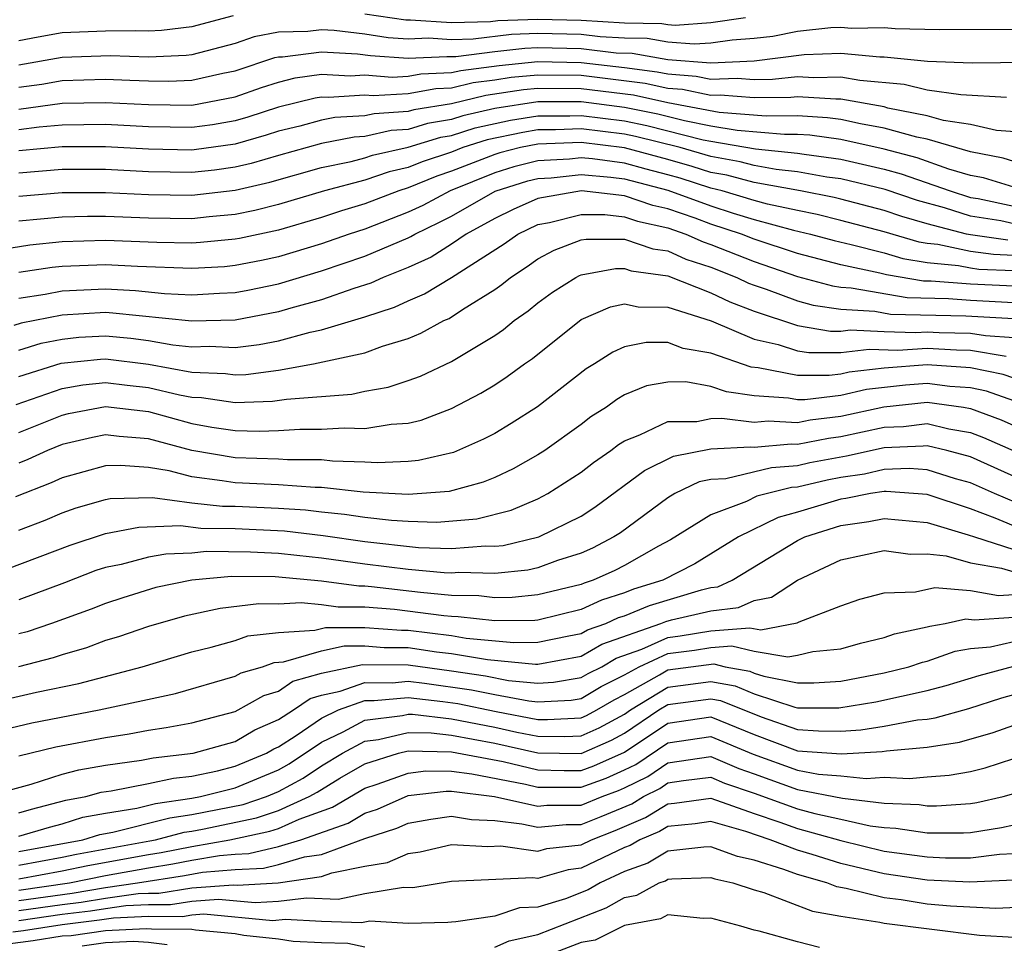
# Model space of a CAD drawing. Units: inches. Extents: x 2571000 to 2574000, y 1496329 to 1497000.
# Drawn here: x 2571497 to 2571543, y 1496358 to 1496401 of the extents above; entities that cross this region are included whole.
import ezdxf

# ---------------------------------------------------------------- set-up
doc = ezdxf.new("R2010")
doc.units = ezdxf.units.IN
doc.header["$MEASUREMENT"] = 0
doc.layers.add('LD25711494_2ft', color=196, linetype='Continuous')

msp = doc.modelspace()

# ---------------------------------------------------------------- linework, layer by layer
at = {"layer": 'LD25711494_2ft'}
for points, elevation in [([(2571506.912, 1496401.088), (2571505, 1496400.59), (2571503.589, 1496400.411), (2571503, 1496400.387), (2571502.406, 1496400.406), (2571501, 1496400.39), (2571499, 1496400.306), (2571497.897, 1496400.103), (2571497, 1496399.929)], 9554), ([(2571530.596, 1496401), (2571529, 1496400.764), (2571527.348, 1496400.653), (2571527, 1496400.683), (2571526.728, 1496400.728), (2571525, 1496400.759), (2571523, 1496400.882), (2571521, 1496400.925), (2571519.145, 1496400.855), (2571518.814, 1496400.814), (2571517, 1496400.768), (2571515.106, 1496400.894), (2571514.896, 1496400.896), (2571513, 1496401.177)], 9554), ([(2571543.532, 1496400.468), (2571539.559, 1496400.441), (2571537.516, 1496400.484), (2571537, 1496400.538), (2571535.496, 1496400.504), (2571535, 1496400.548), (2571534.533, 1496400.533), (2571533, 1496400.361), (2571531.856, 1496400.143), (2571531, 1496400.037), (2571529.973, 1496399.973), (2571529, 1496399.829), (2571528.224, 1496399.776), (2571527, 1496399.882), (2571526.043, 1496400.043), (2571525, 1496400.062), (2571523.873, 1496400.127), (2571523, 1496400.232), (2571521, 1496400.275), (2571519.771, 1496400.229), (2571518.011, 1496400.011), (2571517, 1496399.985), (2571515.944, 1496400.056), (2571515, 1496400.014), (2571514.078, 1496400.078), (2571513, 1496400.241), (2571511.584, 1496400.416), (2571511, 1496400.447), (2571510.364, 1496400.364), (2571509, 1496400.342), (2571507.881, 1496400.119), (2571507, 1496399.807), (2571505, 1496399.293), (2571504.74, 1496399.26), (2571503, 1496399.188), (2571501.246, 1496399.246), (2571499, 1496399.169), (2571497, 1496398.807)], 9556), ([(2571497, 1496397.788), (2571498.064, 1496397.935), (2571499, 1496398.102), (2571501, 1496398.157), (2571502.125, 1496398.124), (2571503, 1496398.08), (2571503.931, 1496398.069), (2571505, 1496398.111), (2571506.437, 1496398.437), (2571507, 1496398.547), (2571508.842, 1496399.159), (2571509, 1496399.19), (2571509.193, 1496399.193), (2571511, 1496399.43), (2571512.659, 1496399.341), (2571513.259, 1496399.26), (2571515, 1496399.139), (2571516.783, 1496399.218), (2571517.208, 1496399.208), (2571519, 1496399.448), (2571520.398, 1496399.602), (2571521, 1496399.625), (2571523, 1496399.582), (2571524.613, 1496399.387), (2571525.359, 1496399.359), (2571527, 1496399.081), (2571529, 1496398.914), (2571531, 1496399.008), (2571533.306, 1496399.306), (2571535, 1496399.359), (2571536.801, 1496399.199), (2571537, 1496399.204), (2571539.008, 1496398.992), (2571541.078, 1496398.922), (2571545, 1496398.966)], 9558), ([(2571497, 1496396.782), (2571499, 1496397.047), (2571501, 1496397.088), (2571503, 1496396.989), (2571505, 1496396.966), (2571507, 1496397.352), (2571508.216, 1496397.784), (2571509, 1496398.032), (2571509.776, 1496398.224), (2571511, 1496398.39), (2571512.316, 1496398.316), (2571513, 1496398.357), (2571514.264, 1496398.264), (2571515, 1496398.308), (2571515.584, 1496398.416), (2571517, 1496398.467), (2571517.43, 1496398.571), (2571519.201, 1496398.799), (2571521, 1496398.976), (2571523, 1496398.937), (2571525, 1496398.706), (2571526.51, 1496398.51), (2571527, 1496398.403), (2571528.309, 1496398.309), (2571529, 1496398.162), (2571530.217, 1496398.217), (2571531, 1496398.154), (2571531.839, 1496398.161), (2571533, 1496398.293), (2571533.758, 1496398.242), (2571535, 1496398.276), (2571535.887, 1496398.113), (2571537.931, 1496397.931), (2571539, 1496397.678), (2571540.545, 1496397.455), (2571542.661, 1496397.339)], 9560), ([(2571544.364, 1496395.636), (2571542.204, 1496395.796), (2571541, 1496396.073), (2571539.746, 1496396.254), (2571539, 1496396.472), (2571537.17, 1496396.83), (2571537, 1496396.878), (2571535, 1496397.239), (2571534.767, 1496397.233), (2571533, 1496397.352), (2571532.684, 1496397.316), (2571531, 1496397.302), (2571529.429, 1496397.429), (2571529, 1496397.409), (2571527.688, 1496397.689), (2571527, 1496397.738), (2571525.964, 1496397.964), (2571523, 1496398.329), (2571521, 1496398.355), (2571519.766, 1496398.234), (2571519, 1496398.115), (2571518.009, 1496397.991), (2571517, 1496397.748), (2571516.278, 1496397.722), (2571515, 1496397.485), (2571513.388, 1496397.388), (2571513, 1496397.417), (2571511.316, 1496397.316), (2571511, 1496397.333), (2571510.707, 1496397.293), (2571509, 1496396.876), (2571507.592, 1496396.408), (2571507, 1496396.236), (2571505.95, 1496396.05), (2571505, 1496395.922), (2571503, 1496395.958), (2571501, 1496396.062), (2571499, 1496396.042), (2571497.946, 1496395.946), (2571497, 1496395.822)], 9562), ([(2571543, 1496394.36), (2571542.512, 1496394.511), (2571541, 1496394.799), (2571539, 1496395.384), (2571538.523, 1496395.477), (2571537, 1496395.903), (2571535.907, 1496396.093), (2571535, 1496396.293), (2571534.379, 1496396.379), (2571533, 1496396.463), (2571531.549, 1496396.451), (2571529.381, 1496396.619), (2571527, 1496397.073), (2571525.418, 1496397.418), (2571523, 1496397.721), (2571521, 1496397.735), (2571520.331, 1496397.669), (2571518.589, 1496397.411), (2571517, 1496397.029), (2571515.258, 1496396.742), (2571515, 1496396.662), (2571513.433, 1496396.567), (2571513, 1496396.471), (2571511.614, 1496396.386), (2571511, 1496396.264), (2571509.994, 1496395.994), (2571509, 1496395.757), (2571508.432, 1496395.568), (2571507, 1496395.153), (2571505.109, 1496394.891), (2571505, 1496394.879), (2571503, 1496394.926), (2571501, 1496395.039), (2571499, 1496395.039), (2571497, 1496394.851)], 9564), ([(2571543, 1496393.164), (2571541.598, 1496393.598), (2571541, 1496393.712), (2571539.994, 1496394.006), (2571538.524, 1496394.524), (2571537, 1496394.932), (2571535, 1496395.374), (2571533.571, 1496395.571), (2571533, 1496395.606), (2571532.399, 1496395.601), (2571530.216, 1496395.784), (2571529, 1496395.988), (2571527.769, 1496396.23), (2571526.542, 1496396.542), (2571525, 1496396.855), (2571523, 1496397.114), (2571521, 1496397.114), (2571519, 1496396.801), (2571517.534, 1496396.466), (2571517, 1496396.296), (2571515.887, 1496396.113), (2571515, 1496395.838), (2571514.209, 1496395.791), (2571513, 1496395.519), (2571512.51, 1496395.49), (2571511, 1496395.189), (2571509, 1496394.638), (2571507.739, 1496394.261), (2571507, 1496394.088), (2571506.043, 1496393.957), (2571505, 1496393.842), (2571503, 1496393.88), (2571501, 1496393.985), (2571499, 1496393.984), (2571497, 1496393.814)], 9566), ([(2571497, 1496392.75), (2571499, 1496392.921), (2571501, 1496392.926), (2571503, 1496392.827), (2571505, 1496392.795), (2571507, 1496393.026), (2571508.6, 1496393.4), (2571511, 1496394.08), (2571512.361, 1496394.361), (2571513, 1496394.532), (2571513.349, 1496394.651), (2571515, 1496395.015), (2571516.516, 1496395.484), (2571517, 1496395.563), (2571518.09, 1496395.91), (2571519.73, 1496396.27), (2571521, 1496396.467), (2571522.469, 1496396.469), (2571523, 1496396.489), (2571525, 1496396.236), (2571526.027, 1496396.027), (2571528.634, 1496395.366), (2571529, 1496395.294), (2571531.058, 1496394.942), (2571533, 1496394.748), (2571533.308, 1496394.692), (2571535, 1496394.462), (2571537, 1496394.001), (2571537.79, 1496393.79), (2571540.052, 1496393), (2571541, 1496392.699), (2571541.357, 1496392.643), (2571543, 1496392.296)], 9568), ([(2571543, 1496391.479), (2571542.392, 1496391.608), (2571541, 1496391.828), (2571539.788, 1496392.212), (2571538.548, 1496392.548), (2571537.056, 1496393.056), (2571535, 1496393.553), (2571534.36, 1496393.64), (2571533, 1496393.887), (2571532.015, 1496393.985), (2571531, 1496394.169), (2571530.345, 1496394.345), (2571529, 1496394.581), (2571527.569, 1496395), (2571525.512, 1496395.512), (2571525, 1496395.616), (2571523, 1496395.861), (2571521.815, 1496395.815), (2571521, 1496395.814), (2571520.295, 1496395.705), (2571518.647, 1496395.353), (2571517.533, 1496395), (2571517, 1496394.795), (2571515.653, 1496394.347), (2571515, 1496394.076), (2571514.119, 1496393.881), (2571513, 1496393.5), (2571511.131, 1496393), (2571509, 1496392.369), (2571507.913, 1496392.087), (2571507, 1496391.902), (2571505.797, 1496391.797), (2571505, 1496391.705), (2571503, 1496391.736), (2571501, 1496391.819), (2571500.182, 1496391.818), (2571499, 1496391.783), (2571497, 1496391.591)], 9570), ([(2571542.724, 1496390.724), (2571541, 1496390.962), (2571540.818, 1496391), (2571539, 1496391.472), (2571537.816, 1496391.816), (2571537, 1496392.094), (2571535, 1496392.615), (2571534.692, 1496392.692), (2571533.145, 1496393), (2571531, 1496393.386), (2571529.728, 1496393.728), (2571529, 1496393.856), (2571528.131, 1496394.131), (2571527, 1496394.454), (2571525, 1496394.996), (2571523, 1496395.233), (2571521, 1496395.161), (2571520.194, 1496395), (2571519.237, 1496394.763), (2571519, 1496394.688), (2571517, 1496393.908), (2571516.319, 1496393.681), (2571515, 1496393.135), (2571514.565, 1496393), (2571513, 1496392.4), (2571511.924, 1496392.076), (2571511, 1496391.768), (2571509, 1496391.19), (2571507.202, 1496390.798), (2571507, 1496390.759), (2571505.394, 1496390.606), (2571505, 1496390.584), (2571503.388, 1496390.612), (2571501, 1496390.708), (2571499, 1496390.644), (2571497.508, 1496390.492), (2571495, 1496390.091)], 9572), ([(2571543, 1496390.015), (2571542.054, 1496390.054), (2571541, 1496390.199), (2571539.483, 1496390.517), (2571539, 1496390.56), (2571538.622, 1496390.622), (2571537, 1496391.113), (2571535, 1496391.631), (2571533.906, 1496391.906), (2571533, 1496392.086), (2571531.612, 1496392.388), (2571531, 1496392.556), (2571529.521, 1496393), (2571529, 1496393.13), (2571527.58, 1496393.58), (2571527, 1496393.745), (2571525.998, 1496393.998), (2571525, 1496394.273), (2571523.526, 1496394.474), (2571523, 1496394.522), (2571522.462, 1496394.462), (2571521, 1496394.388), (2571519.888, 1496394.112), (2571519, 1496393.833), (2571516.949, 1496393), (2571515.671, 1496392.329), (2571515, 1496392.012), (2571513, 1496391.236), (2571512.273, 1496391), (2571511, 1496390.553), (2571509, 1496389.955), (2571508.22, 1496389.78), (2571507, 1496389.542), (2571506.505, 1496389.495), (2571505, 1496389.41), (2571502.492, 1496389.508), (2571501, 1496389.586), (2571499, 1496389.5), (2571498.546, 1496389.454), (2571497, 1496389.228)], 9574), ([(2571497, 1496388.04), (2571498.217, 1496388.217), (2571499, 1496388.373), (2571501, 1496388.472), (2571502.4, 1496388.4), (2571503.739, 1496388.261), (2571505, 1496388.199), (2571506.275, 1496388.275), (2571507, 1496388.296), (2571507.595, 1496388.405), (2571509, 1496388.696), (2571511, 1496389.295), (2571513, 1496389.974), (2571515, 1496390.831), (2571515.116, 1496390.884), (2571515.301, 1496391), (2571516.455, 1496391.545), (2571517, 1496391.831), (2571519.021, 1496392.979), (2571520.539, 1496393.461), (2571521, 1496393.576), (2571521.607, 1496393.607), (2571523, 1496393.762), (2571524.362, 1496393.638), (2571525, 1496393.551), (2571527, 1496393.037), (2571529, 1496392.306), (2571530.028, 1496391.972), (2571531, 1496391.68), (2571532.817, 1496391.183), (2571533.596, 1496391), (2571534.702, 1496390.702), (2571535.475, 1496390.525), (2571537, 1496390.13), (2571537.868, 1496389.868), (2571539, 1496389.681), (2571540.448, 1496389.552), (2571541, 1496389.436), (2571541.383, 1496389.383), (2571543, 1496389.318)], 9576), ([(2571543, 1496388.592), (2571541, 1496388.683), (2571539.18, 1496388.82), (2571538.828, 1496388.828), (2571537.114, 1496389.114), (2571536.8, 1496389.2), (2571535, 1496389.585), (2571533, 1496390.104), (2571531, 1496390.767), (2571530.418, 1496391), (2571529, 1496391.461), (2571528.27, 1496391.73), (2571527, 1496392.165), (2571526.316, 1496392.316), (2571525, 1496392.77), (2571523.021, 1496393), (2571521, 1496392.649), (2571519.858, 1496392.142), (2571519, 1496391.724), (2571517.688, 1496391), (2571517, 1496390.531), (2571516.061, 1496389.939), (2571515, 1496389.457), (2571513.845, 1496389), (2571513.269, 1496388.731), (2571512.491, 1496388.491), (2571511, 1496387.965), (2571509.575, 1496387.575), (2571509, 1496387.4), (2571507, 1496387.027), (2571505, 1496386.971), (2571501.352, 1496387.352), (2571501, 1496387.37), (2571499, 1496387.259), (2571497.115, 1496386.885), (2571496.774, 1496386.774)], 9578), ([(2571497, 1496385.642), (2571498.04, 1496385.96), (2571499, 1496386.15), (2571499.771, 1496386.229), (2571501, 1496386.296), (2571502.183, 1496386.183), (2571503, 1496386.081), (2571504.113, 1496385.887), (2571505, 1496385.793), (2571505.815, 1496385.815), (2571507, 1496385.765), (2571508.105, 1496385.895), (2571509, 1496386.068), (2571510.469, 1496386.469), (2571511, 1496386.571), (2571513, 1496387.181), (2571514.373, 1496387.627), (2571515, 1496387.92), (2571515.758, 1496388.242), (2571517, 1496388.991), (2571519.442, 1496390.558), (2571520.07, 1496391), (2571521, 1496391.439), (2571521.534, 1496391.534), (2571523, 1496391.911), (2571524.094, 1496391.906), (2571525, 1496391.801), (2571525.596, 1496391.596), (2571527, 1496391.285), (2571527.832, 1496391), (2571528.639, 1496390.639), (2571529, 1496390.521), (2571531, 1496389.727), (2571533, 1496389.047), (2571534.61, 1496388.61), (2571535, 1496388.552), (2571535.478, 1496388.522), (2571538.065, 1496388.065), (2571539.981, 1496388.019), (2571541, 1496387.943), (2571543, 1496387.841)], 9580), ([(2571497, 1496384.414), (2571498.965, 1496385.035), (2571500.775, 1496385.225), (2571501, 1496385.237), (2571503, 1496384.993), (2571505, 1496384.621), (2571506.56, 1496384.561), (2571507, 1496384.495), (2571507.49, 1496384.51), (2571509, 1496384.709), (2571510.617, 1496385), (2571513, 1496385.507), (2571513.817, 1496385.817), (2571515, 1496386.179), (2571515.58, 1496386.42), (2571516.645, 1496387), (2571516.894, 1496387.106), (2571517.512, 1496387.512), (2571519, 1496388.441), (2571519.33, 1496388.67), (2571519.727, 1496389), (2571520.499, 1496389.501), (2571521, 1496389.853), (2571521.745, 1496390.255), (2571523, 1496390.731), (2571523.226, 1496390.774), (2571525, 1496390.765), (2571526.318, 1496390.318), (2571527, 1496390.222), (2571527.844, 1496389.844), (2571529, 1496389.469), (2571530.192, 1496389), (2571530.737, 1496388.737), (2571531, 1496388.636), (2571531.544, 1496388.456), (2571533, 1496387.917), (2571533.72, 1496387.72), (2571535, 1496387.53), (2571536.569, 1496387.431), (2571537.302, 1496387.302), (2571540.781, 1496387.219), (2571543, 1496387.091)], 9582), ([(2571496.88, 1496383.12), (2571499, 1496383.864), (2571499.965, 1496384.035), (2571501, 1496384.142), (2571502.013, 1496384.013), (2571503, 1496383.91), (2571504.431, 1496383.569), (2571505, 1496383.463), (2571505.446, 1496383.446), (2571507, 1496383.214), (2571508.731, 1496383.269), (2571509.371, 1496383.371), (2571512.402, 1496383.599), (2571513, 1496383.733), (2571514.073, 1496383.927), (2571515, 1496384.229), (2571515.564, 1496384.436), (2571517, 1496385.118), (2571519, 1496386.315), (2571519.406, 1496386.594), (2571519.899, 1496387), (2571520.548, 1496387.452), (2571521, 1496387.827), (2571521.68, 1496388.32), (2571522.759, 1496389), (2571522.916, 1496389.084), (2571523, 1496389.116), (2571524.583, 1496389.417), (2571525, 1496389.414), (2571525.31, 1496389.31), (2571527, 1496389.072), (2571529, 1496388.284), (2571529.866, 1496387.866), (2571531, 1496387.43), (2571533, 1496386.776), (2571534.519, 1496386.519), (2571535, 1496386.52), (2571535.427, 1496386.573), (2571537, 1496386.492), (2571538.448, 1496386.448), (2571539, 1496386.485), (2571539.544, 1496386.456), (2571541, 1496386.427), (2571541.692, 1496386.308), (2571543, 1496386.22)], 9584), ([(2571497, 1496381.821), (2571499, 1496382.635), (2571499.295, 1496382.705), (2571501, 1496383.037), (2571503, 1496382.799), (2571505, 1496382.249), (2571505.922, 1496382.078), (2571507, 1496381.915), (2571508.112, 1496381.888), (2571509, 1496381.918), (2571509.986, 1496381.986), (2571511, 1496381.978), (2571512.048, 1496382.048), (2571513, 1496382.011), (2571514.213, 1496382.213), (2571515, 1496382.26), (2571515.596, 1496382.404), (2571517, 1496382.934), (2571518.356, 1496383.644), (2571519, 1496384.035), (2571519.584, 1496384.415), (2571520.377, 1496385), (2571520.747, 1496385.253), (2571523, 1496387.046), (2571524.359, 1496387.641), (2571525, 1496387.775), (2571525.637, 1496387.637), (2571527, 1496387.626), (2571529.011, 1496386.989), (2571531, 1496386.149), (2571532.105, 1496385.894), (2571533, 1496385.608), (2571533.52, 1496385.52), (2571535, 1496385.523), (2571536.312, 1496385.687), (2571537.633, 1496385.633), (2571539, 1496385.725), (2571540.348, 1496385.652), (2571541, 1496385.639), (2571542.644, 1496385.356)], 9586), ([(2571543, 1496384.341), (2571542.514, 1496384.514), (2571541, 1496384.824), (2571539, 1496384.959), (2571537, 1496384.801), (2571535.381, 1496384.619), (2571535, 1496384.53), (2571534.463, 1496384.463), (2571533, 1496384.46), (2571531.183, 1496384.818), (2571530.851, 1496384.852), (2571529, 1496385.492), (2571527.709, 1496385.709), (2571527, 1496385.982), (2571526.008, 1496385.992), (2571525, 1496385.786), (2571524.457, 1496385.542), (2571523.619, 1496385), (2571523.23, 1496384.77), (2571520.982, 1496383.018), (2571519.76, 1496382.24), (2571519, 1496381.786), (2571518.486, 1496381.514), (2571517.1, 1496380.9), (2571515.471, 1496380.529), (2571515, 1496380.491), (2571513.578, 1496380.422), (2571513, 1496380.456), (2571511.495, 1496380.506), (2571511, 1496380.561), (2571509.429, 1496380.571), (2571509, 1496380.602), (2571507, 1496380.655), (2571505, 1496380.998), (2571503, 1496381.54), (2571501.637, 1496381.637), (2571501, 1496381.719), (2571500.4, 1496381.6), (2571499, 1496381.269), (2571498.333, 1496381), (2571497.424, 1496380.576), (2571497, 1496380.409)], 9588), ([(2571543, 1496383.289), (2571541.738, 1496383.738), (2571541, 1496383.889), (2571540.048, 1496383.952), (2571539, 1496384.092), (2571537.986, 1496384.014), (2571536.182, 1496383.818), (2571535, 1496383.542), (2571533.333, 1496383.333), (2571533, 1496383.332), (2571532.586, 1496383.414), (2571531, 1496383.524), (2571529.71, 1496383.71), (2571529, 1496383.961), (2571527.837, 1496384.163), (2571527, 1496384.161), (2571526.014, 1496383.986), (2571525, 1496383.568), (2571524.643, 1496383.357), (2571524.165, 1496383), (2571523.451, 1496382.549), (2571523, 1496382.203), (2571521.315, 1496381), (2571521, 1496380.793), (2571519.855, 1496380.145), (2571519, 1496379.749), (2571518.472, 1496379.528), (2571516.897, 1496379.103), (2571515, 1496378.959), (2571512.926, 1496379.074), (2571511, 1496379.291), (2571510.708, 1496379.292), (2571509, 1496379.415), (2571507, 1496379.497), (2571506.401, 1496379.599), (2571505, 1496379.771), (2571503.952, 1496380.048), (2571503, 1496380.203), (2571501.694, 1496380.306), (2571501, 1496380.288), (2571499, 1496379.73), (2571498.502, 1496379.498), (2571496.847, 1496378.847)], 9590), ([(2571497, 1496377.312), (2571498.221, 1496377.779), (2571499, 1496378.115), (2571499.655, 1496378.345), (2571501, 1496378.729), (2571501.229, 1496378.771), (2571503.18, 1496378.82), (2571505, 1496378.582), (2571506.421, 1496378.421), (2571507, 1496378.415), (2571509, 1496378.328), (2571510.25, 1496378.25), (2571511, 1496378.161), (2571512.059, 1496378.059), (2571513, 1496377.911), (2571514.233, 1496377.767), (2571515, 1496377.726), (2571516.323, 1496377.677), (2571518.17, 1496377.83), (2571519.768, 1496378.232), (2571521, 1496378.754), (2571521.458, 1496379), (2571523, 1496379.998), (2571523.566, 1496380.435), (2571524.377, 1496381), (2571524.729, 1496381.271), (2571525, 1496381.442), (2571525.715, 1496381.715), (2571527, 1496382.34), (2571528.343, 1496382.343), (2571529, 1496382.469), (2571529.503, 1496382.497), (2571531, 1496382.306), (2571531.636, 1496382.364), (2571533, 1496382.291), (2571533.591, 1496382.409), (2571535, 1496382.576), (2571536.983, 1496383.017), (2571539, 1496383.224), (2571540.681, 1496383), (2571541, 1496382.945), (2571542.413, 1496382.413), (2571543, 1496382.149)], 9592), ([(2571496.483, 1496375.517), (2571499.38, 1496376.62), (2571501, 1496377.165), (2571502.545, 1496377.455), (2571504.477, 1496377.523), (2571505.408, 1496377.408), (2571507, 1496377.392), (2571509.279, 1496377.279), (2571511.066, 1496377.066), (2571513, 1496376.783), (2571515.485, 1496376.515), (2571517, 1496376.463), (2571518.58, 1496376.58), (2571519, 1496376.567), (2571519.39, 1496376.61), (2571521.045, 1496377), (2571523, 1496377.967), (2571523.63, 1496378.37), (2571525.93, 1496380.07), (2571527.269, 1496380.731), (2571529, 1496381.067), (2571530.831, 1496381.169), (2571531, 1496381.147), (2571532.699, 1496381.301), (2571533, 1496381.285), (2571534.43, 1496381.57), (2571535, 1496381.637), (2571537, 1496382.071), (2571537.894, 1496382.105), (2571539, 1496382.239), (2571539.997, 1496382.003), (2571541, 1496381.832), (2571541.604, 1496381.604), (2571545, 1496380.103)], 9594), ([(2571544.926, 1496378.926), (2571541, 1496380.697), (2571539.904, 1496381), (2571539, 1496381.214), (2571538.809, 1496381.191), (2571537, 1496381.121), (2571535.266, 1496380.734), (2571533.573, 1496380.427), (2571533, 1496380.292), (2571531.8, 1496380.2), (2571529.691, 1496379.691), (2571529, 1496379.652), (2571528.454, 1496379.546), (2571527.336, 1496379), (2571527, 1496378.809), (2571524.81, 1496377.19), (2571524.513, 1496377), (2571523.517, 1496376.483), (2571523, 1496376.249), (2571521.902, 1496375.902), (2571521, 1496375.578), (2571520.531, 1496375.469), (2571519, 1496375.302), (2571517.35, 1496375.35), (2571517, 1496375.324), (2571516.665, 1496375.335), (2571515, 1496375.498), (2571513, 1496375.739), (2571511, 1496376.012), (2571509.854, 1496376.145), (2571509, 1496376.229), (2571507.705, 1496376.295), (2571505.682, 1496376.318), (2571505, 1496376.254), (2571503.79, 1496376.21), (2571503, 1496376.063), (2571501.726, 1496375.726), (2571501, 1496375.589), (2571500.56, 1496375.44), (2571499.116, 1496374.884), (2571497, 1496374.097)], 9596), ([(2571544.139, 1496378.139), (2571542.106, 1496379), (2571541, 1496379.501), (2571540.307, 1496379.693), (2571539, 1496380.104), (2571538.162, 1496380.162), (2571537, 1496380.114), (2571536.093, 1496379.907), (2571535, 1496379.747), (2571534.371, 1496379.629), (2571533, 1496379.306), (2571532.716, 1496379.284), (2571531.121, 1496378.879), (2571530.645, 1496378.645), (2571529, 1496378.027), (2571527.134, 1496376.867), (2571526.57, 1496376.57), (2571525, 1496375.686), (2571524.548, 1496375.452), (2571523.554, 1496375), (2571523.134, 1496374.866), (2571523, 1496374.805), (2571521, 1496374.316), (2571519.804, 1496374.196), (2571519, 1496374.185), (2571518.269, 1496374.269), (2571517, 1496374.297), (2571515.574, 1496374.426), (2571513.309, 1496374.691), (2571513, 1496374.717), (2571512.718, 1496374.718), (2571511, 1496374.952), (2571508.845, 1496375.155), (2571506.825, 1496375.175), (2571504.996, 1496375.004), (2571503.339, 1496374.661), (2571501.809, 1496374.191), (2571501, 1496373.923), (2571500.342, 1496373.658), (2571498.507, 1496373), (2571497.385, 1496372.615), (2571497, 1496372.516)], 9598), ([(2571543.352, 1496377.352), (2571542.13, 1496377.87), (2571541, 1496378.291), (2571539, 1496378.967), (2571537.102, 1496379.102), (2571537, 1496379.098), (2571536.376, 1496379), (2571535.227, 1496378.773), (2571535, 1496378.742), (2571533, 1496378.137), (2571532.105, 1496377.895), (2571530.272, 1496377), (2571528.246, 1496375.754), (2571526.777, 1496375), (2571525.419, 1496374.581), (2571525, 1496374.408), (2571523.932, 1496374.068), (2571523, 1496373.64), (2571521, 1496373.154), (2571520.86, 1496373.14), (2571519, 1496373.114), (2571517.308, 1496373.308), (2571517, 1496373.315), (2571516.654, 1496373.346), (2571514.363, 1496373.637), (2571513, 1496373.752), (2571511.757, 1496373.757), (2571511, 1496373.86), (2571510.046, 1496373.954), (2571509, 1496373.893), (2571508.097, 1496373.903), (2571506.308, 1496373.692), (2571504.66, 1496373.34), (2571503, 1496372.862), (2571501.612, 1496372.388), (2571501, 1496372.204), (2571500.122, 1496371.878), (2571499, 1496371.554), (2571498.587, 1496371.413), (2571496.992, 1496371)], 9600), ([(2571495, 1496369.18), (2571497.825, 1496369.825), (2571499.773, 1496370.227), (2571502.706, 1496371), (2571505, 1496371.684), (2571505.899, 1496371.899), (2571507, 1496372.212), (2571507.58, 1496372.42), (2571509, 1496372.585), (2571510.69, 1496372.69), (2571511.182, 1496372.818), (2571513, 1496372.812), (2571514.686, 1496372.686), (2571515, 1496372.683), (2571517, 1496372.438), (2571517.677, 1496372.323), (2571519.887, 1496372.113), (2571521, 1496372.127), (2571522.427, 1496372.427), (2571523, 1496372.531), (2571523.296, 1496372.704), (2571524.144, 1496373), (2571524.73, 1496373.27), (2571525, 1496373.355), (2571526.164, 1496373.836), (2571528.554, 1496374.554), (2571529, 1496374.656), (2571529.31, 1496374.69), (2571529.982, 1496375), (2571533, 1496376.833), (2571533.343, 1496377), (2571535, 1496377.532), (2571536.292, 1496377.708), (2571537, 1496377.848), (2571539, 1496377.663), (2571540.896, 1496377.103), (2571541.184, 1496377), (2571543, 1496376.425)], 9602), ([(2571495.974, 1496368.026), (2571497.599, 1496368.401), (2571500.711, 1496369), (2571504.237, 1496369.763), (2571507, 1496370.555), (2571507.284, 1496370.716), (2571508.271, 1496371), (2571508.808, 1496371.192), (2571509.229, 1496371.229), (2571511, 1496371.737), (2571512.038, 1496371.962), (2571513, 1496371.959), (2571513.892, 1496371.892), (2571515, 1496371.883), (2571516.308, 1496371.692), (2571517, 1496371.611), (2571518.673, 1496371.327), (2571520.88, 1496371.12), (2571521, 1496371.122), (2571523, 1496371.491), (2571523.955, 1496372.045), (2571526.687, 1496373), (2571526.908, 1496373.092), (2571527.17, 1496373.17), (2571529, 1496373.59), (2571530.271, 1496373.729), (2571531, 1496374.065), (2571531.79, 1496374.21), (2571533, 1496375.003), (2571535, 1496375.947), (2571537, 1496376.377), (2571538.202, 1496376.202), (2571539, 1496376.217), (2571539.868, 1496376.132), (2571541, 1496375.809), (2571542.438, 1496375.562), (2571543, 1496375.384)], 9604), ([(2571497, 1496366.873), (2571498.711, 1496367.289), (2571501, 1496367.733), (2571502.108, 1496367.892), (2571503, 1496368.063), (2571503.815, 1496368.185), (2571505, 1496368.409), (2571507, 1496368.934), (2571508.326, 1496369.674), (2571509, 1496369.868), (2571509.673, 1496370.327), (2571511, 1496370.701), (2571512.894, 1496371.106), (2571515, 1496371.083), (2571517, 1496370.808), (2571518.572, 1496370.572), (2571519.637, 1496370.363), (2571521, 1496370.241), (2571521.721, 1496370.279), (2571523, 1496370.494), (2571523.319, 1496370.681), (2571523.946, 1496371), (2571524.613, 1496371.387), (2571525.803, 1496371.803), (2571527, 1496372.348), (2571527.58, 1496372.42), (2571529, 1496372.656), (2571530.798, 1496372.798), (2571531.303, 1496372.698), (2571532.977, 1496373.023), (2571533.076, 1496373.076), (2571535, 1496373.818), (2571535.882, 1496374.118), (2571537, 1496374.417), (2571538.454, 1496374.454), (2571539.341, 1496374.659), (2571541, 1496374.524), (2571542.29, 1496374.29), (2571543, 1496374.339)], 9606), ([(2571495.455, 1496365), (2571497.568, 1496365.568), (2571499, 1496366.024), (2571499.769, 1496366.231), (2571501, 1496366.453), (2571502.675, 1496366.675), (2571503.216, 1496366.784), (2571505.06, 1496367), (2571507, 1496367.539), (2571507.918, 1496368.082), (2571509, 1496368.555), (2571509.695, 1496369), (2571510.471, 1496369.529), (2571511, 1496369.678), (2571511.862, 1496369.862), (2571513, 1496370.27), (2571514.259, 1496370.259), (2571515, 1496370.327), (2571515.759, 1496370.241), (2571517.935, 1496369.935), (2571519, 1496369.714), (2571520.586, 1496369.414), (2571521, 1496369.377), (2571522.542, 1496369.458), (2571523, 1496369.535), (2571523.922, 1496370.078), (2571525, 1496370.625), (2571525.672, 1496371), (2571527, 1496371.605), (2571528.241, 1496371.759), (2571529, 1496371.886), (2571529.961, 1496371.961), (2571531, 1496371.717), (2571532.553, 1496371.448), (2571533, 1496371.535), (2571533.706, 1496371.706), (2571535, 1496371.829), (2571535.916, 1496372.084), (2571537, 1496372.354), (2571537.483, 1496372.517), (2571539, 1496372.836), (2571539.121, 1496372.879), (2571539.829, 1496373), (2571540.787, 1496373.213), (2571541.165, 1496373.166), (2571543, 1496373.291)], 9608), ([(2571497, 1496364.237), (2571497.585, 1496364.415), (2571499.176, 1496364.824), (2571500.092, 1496365), (2571500.807, 1496365.193), (2571501.262, 1496365.262), (2571503, 1496365.593), (2571504.157, 1496365.843), (2571505, 1496365.94), (2571506.188, 1496366.188), (2571507, 1496366.393), (2571508.448, 1496367), (2571508.795, 1496367.205), (2571509, 1496367.295), (2571509.82, 1496367.82), (2571511, 1496368.626), (2571511.784, 1496369), (2571513, 1496369.436), (2571513.432, 1496369.432), (2571515, 1496369.576), (2571516.605, 1496369.395), (2571517.297, 1496369.297), (2571519.068, 1496368.932), (2571521, 1496368.565), (2571521.443, 1496368.557), (2571523, 1496368.635), (2571523.252, 1496368.748), (2571523.72, 1496369), (2571524.526, 1496369.474), (2571525, 1496369.715), (2571526.616, 1496370.616), (2571527, 1496370.851), (2571529.125, 1496371.125), (2571529.655, 1496371), (2571530.793, 1496370.793), (2571531, 1496370.708), (2571531.44, 1496370.56), (2571533, 1496370.256), (2571533.747, 1496370.253), (2571535, 1496370.336), (2571537, 1496370.717), (2571538.149, 1496371), (2571538.785, 1496371.215), (2571539, 1496371.261), (2571540.288, 1496371.712), (2571541, 1496371.834), (2571541.916, 1496371.916), (2571543, 1496372.169)], 9610), ([(2571497, 1496363.157), (2571498.413, 1496363.587), (2571499, 1496363.734), (2571499.964, 1496364.036), (2571501, 1496364.234), (2571502.463, 1496364.463), (2571503.32, 1496364.68), (2571505, 1496364.921), (2571505.404, 1496365), (2571507, 1496365.402), (2571509, 1496366.23), (2571509.498, 1496366.502), (2571511, 1496367.517), (2571511.988, 1496367.988), (2571513, 1496368.534), (2571514.741, 1496368.741), (2571515, 1496368.802), (2571515.201, 1496368.799), (2571517, 1496368.593), (2571519, 1496368.206), (2571520.02, 1496367.98), (2571521, 1496367.793), (2571522.229, 1496367.771), (2571523, 1496367.81), (2571523.823, 1496368.177), (2571525, 1496368.812), (2571525.279, 1496369), (2571527, 1496370.054), (2571529, 1496370.32), (2571530.117, 1496370.117), (2571531, 1496369.752), (2571532.879, 1496369.121), (2571533, 1496369.097), (2571534.91, 1496369.09), (2571536.624, 1496369.376), (2571539, 1496369.896), (2571539.876, 1496370.124), (2571541.404, 1496370.597), (2571543, 1496371.019)], 9612), ([(2571497, 1496362.457), (2571499.963, 1496363), (2571500.753, 1496363.247), (2571501.349, 1496363.349), (2571503.986, 1496364.014), (2571505, 1496364.16), (2571507.368, 1496364.632), (2571508.454, 1496365), (2571509, 1496365.224), (2571510.147, 1496365.853), (2571511, 1496366.422), (2571511.966, 1496367), (2571513, 1496367.558), (2571513.633, 1496367.633), (2571515, 1496367.954), (2571516.061, 1496367.939), (2571517, 1496367.832), (2571519, 1496367.465), (2571521, 1496367.022), (2571523, 1496366.984), (2571524.394, 1496367.607), (2571525, 1496367.934), (2571526.581, 1496369), (2571527, 1496369.257), (2571529, 1496369.521), (2571529.441, 1496369.441), (2571531.321, 1496368.679), (2571533, 1496368.098), (2571533.972, 1496368.028), (2571535, 1496368.024), (2571535.921, 1496368.079), (2571537, 1496368.253), (2571538.54, 1496368.54), (2571539, 1496368.581), (2571539.365, 1496368.635), (2571540.926, 1496369.074), (2571542.439, 1496369.561), (2571543, 1496369.71)], 9614), ([(2571497, 1496361.82), (2571499, 1496362.187), (2571499.669, 1496362.331), (2571503.054, 1496362.946), (2571503.322, 1496363), (2571504.652, 1496363.348), (2571505, 1496363.398), (2571505.494, 1496363.494), (2571507.989, 1496364.011), (2571509, 1496364.355), (2571510.425, 1496365), (2571510.796, 1496365.204), (2571511.845, 1496365.845), (2571513, 1496366.516), (2571514.55, 1496367), (2571515, 1496367.105), (2571517, 1496367.07), (2571519.389, 1496366.611), (2571521, 1496366.228), (2571522.205, 1496366.204), (2571523, 1496366.207), (2571523.583, 1496366.417), (2571525, 1496367.055), (2571527, 1496368.386), (2571529, 1496368.684), (2571531, 1496367.869), (2571533, 1496367.113), (2571535.036, 1496366.964), (2571536.919, 1496367.081), (2571537.116, 1496367.116), (2571539, 1496367.282), (2571540.496, 1496367.504), (2571542.045, 1496367.955), (2571543, 1496368.298)], 9616), ([(2571497, 1496361.184), (2571499, 1496361.556), (2571500.187, 1496361.813), (2571503, 1496362.322), (2571503.588, 1496362.412), (2571505, 1496362.694), (2571506.76, 1496363), (2571508.609, 1496363.391), (2571509, 1496363.523), (2571509.957, 1496363.957), (2571511.501, 1496364.499), (2571513, 1496365.387), (2571513.562, 1496365.563), (2571515, 1496366.084), (2571515.82, 1496366.18), (2571517, 1496366.163), (2571517.95, 1496366.05), (2571520.432, 1496365.568), (2571521, 1496365.433), (2571523, 1496365.429), (2571524.155, 1496365.845), (2571525, 1496366.224), (2571525.52, 1496366.48), (2571527, 1496367.48), (2571529, 1496367.771), (2571530.954, 1496366.954), (2571533, 1496366.213), (2571533.97, 1496366.03), (2571535, 1496365.953), (2571536.169, 1496365.831), (2571537, 1496365.888), (2571538.167, 1496365.833), (2571539, 1496365.911), (2571540.018, 1496365.982), (2571541, 1496366.153), (2571541.678, 1496366.322), (2571543, 1496366.756)], 9618), ([(2571497, 1496360.665), (2571499.342, 1496361), (2571501, 1496361.35), (2571503, 1496361.707), (2571504.122, 1496361.878), (2571505, 1496362.053), (2571506.275, 1496362.275), (2571507, 1496362.336), (2571507.633, 1496362.367), (2571509, 1496362.69), (2571510.041, 1496363), (2571512.232, 1496363.768), (2571513, 1496364.23), (2571513.583, 1496364.417), (2571515, 1496365.037), (2571516.756, 1496365.244), (2571517, 1496365.24), (2571518.996, 1496365.004), (2571521, 1496364.553), (2571521.406, 1496364.594), (2571523, 1496364.599), (2571523.97, 1496365), (2571524.727, 1496365.272), (2571525, 1496365.395), (2571526.075, 1496365.925), (2571527, 1496366.56), (2571529, 1496366.851), (2571530.287, 1496366.286), (2571531, 1496366.049), (2571533, 1496365.324), (2571535.077, 1496364.923), (2571537, 1496364.697), (2571538.625, 1496364.625), (2571539, 1496364.568), (2571539.431, 1496364.569), (2571541, 1496364.674), (2571541.283, 1496364.717), (2571542.503, 1496365), (2571543, 1496365.132)], 9620), ([(2571497, 1496360.192), (2571499.469, 1496360.531), (2571501, 1496360.789), (2571502.491, 1496361), (2571504.656, 1496361.344), (2571505.499, 1496361.499), (2571507, 1496361.626), (2571508.31, 1496361.69), (2571509, 1496361.854), (2571510.215, 1496362.215), (2571511, 1496362.324), (2571513, 1496363.06), (2571514.47, 1496363.53), (2571515, 1496363.765), (2571516.049, 1496363.951), (2571517, 1496364.084), (2571517.935, 1496363.935), (2571519, 1496363.893), (2571520.26, 1496363.74), (2571521, 1496363.573), (2571522.298, 1496363.702), (2571523, 1496363.705), (2571523.929, 1496364.071), (2571525.336, 1496364.664), (2571525.879, 1496365), (2571526.63, 1496365.37), (2571527, 1496365.624), (2571527.732, 1496365.732), (2571529, 1496365.89), (2571529.619, 1496365.619), (2571531, 1496365.159), (2571533, 1496364.423), (2571533.795, 1496364.206), (2571535, 1496363.953), (2571536.362, 1496363.638), (2571537, 1496363.563), (2571537.539, 1496363.539), (2571539, 1496363.315), (2571540.68, 1496363.32), (2571541, 1496363.341), (2571542.437, 1496363.563), (2571543, 1496363.693)], 9622), ([(2571497, 1496359.72), (2571499, 1496360.007), (2571499.888, 1496360.112), (2571501, 1496360.299), (2571502.513, 1496360.513), (2571503, 1496360.536), (2571503.466, 1496360.534), (2571505, 1496360.774), (2571506.919, 1496360.919), (2571507.097, 1496360.903), (2571508.986, 1496361.014), (2571511, 1496361.3), (2571511.472, 1496361.472), (2571513, 1496361.784), (2571514.048, 1496361.952), (2571515, 1496362.363), (2571515.557, 1496362.443), (2571517, 1496362.785), (2571518.683, 1496362.683), (2571519.289, 1496362.711), (2571521, 1496362.474), (2571521.408, 1496362.592), (2571523, 1496362.769), (2571523.48, 1496363), (2571524.57, 1496363.43), (2571525.978, 1496364.022), (2571527, 1496364.654), (2571527.316, 1496364.684), (2571529, 1496364.92), (2571531, 1496364.209), (2571532.182, 1496363.818), (2571533, 1496363.516), (2571535, 1496362.961), (2571537, 1496362.473), (2571539, 1496362.203), (2571539.842, 1496362.158), (2571541, 1496362.161), (2571542.335, 1496362.335), (2571543, 1496362.368)], 9624), ([(2571543, 1496361.134), (2571540.967, 1496361.033), (2571539, 1496361.136), (2571537, 1496361.425), (2571535, 1496361.895), (2571533.68, 1496362.32), (2571533, 1496362.513), (2571531.743, 1496363), (2571530.616, 1496363.384), (2571529, 1496363.836), (2571528.267, 1496363.733), (2571527, 1496363.616), (2571526.62, 1496363.38), (2571525.714, 1496363), (2571525.268, 1496362.732), (2571525, 1496362.636), (2571523, 1496361.678), (2571522.39, 1496361.61), (2571521, 1496361.207), (2571520.76, 1496361.24), (2571517, 1496361.073), (2571515.223, 1496360.777), (2571514.785, 1496360.785), (2571513, 1496360.494), (2571511.762, 1496360.238), (2571510.299, 1496360.299), (2571509, 1496360.145), (2571507.92, 1496360.08), (2571506.235, 1496360.235), (2571505, 1496360.142), (2571504.013, 1496359.987), (2571503, 1496359.992), (2571501.942, 1496359.942), (2571501, 1496359.809), (2571500.308, 1496359.692), (2571499, 1496359.538), (2571497, 1496359.248)], 9626), ([(2571544.091, 1496359.909), (2571542.176, 1496359.824), (2571540.074, 1496359.926), (2571539, 1496360.027), (2571537.785, 1496360.215), (2571537, 1496360.309), (2571535.251, 1496360.749), (2571534.819, 1496360.819), (2571534.358, 1496361), (2571533, 1496361.385), (2571532.371, 1496361.629), (2571531, 1496362.05), (2571530.225, 1496362.225), (2571529, 1496362.674), (2571528.663, 1496362.663), (2571527, 1496362.47), (2571526.081, 1496361.919), (2571525, 1496361.532), (2571523.881, 1496361), (2571523.316, 1496360.684), (2571522.272, 1496360.272), (2571521, 1496359.883), (2571520.15, 1496359.85), (2571519, 1496359.466), (2571517.205, 1496359.205), (2571517, 1496359.193), (2571516.835, 1496359.165), (2571515, 1496359.13), (2571513.229, 1496359.23), (2571512.841, 1496359.159), (2571511, 1496359.215), (2571509.308, 1496359.308), (2571508.744, 1496359.256), (2571505.551, 1496359.551), (2571505, 1496359.509), (2571504.56, 1496359.44), (2571503, 1496359.448), (2571501.371, 1496359.371), (2571500.727, 1496359.273), (2571499, 1496359.069), (2571497.212, 1496358.788), (2571496.724, 1496358.724)], 9628), ([(2571519, 1496358.03), (2571519.677, 1496358.323), (2571521, 1496358.616), (2571524.149, 1496359.851), (2571525, 1496360.327), (2571525.568, 1496360.432), (2571526.599, 1496361), (2571526.894, 1496361.106), (2571527, 1496361.169), (2571527.191, 1496361.191), (2571529, 1496361.253), (2571529.185, 1496361.185), (2571530.006, 1496361), (2571531, 1496360.677), (2571531.44, 1496360.56), (2571533.698, 1496359.698), (2571535, 1496359.468), (2571536.805, 1496359.195), (2571537, 1496359.146), (2571541.41, 1496358.59), (2571543, 1496358.501)], 9630), ([(2571534.016, 1496358.016), (2571533, 1496358.277), (2571531.226, 1496358.774), (2571531, 1496358.816), (2571530.382, 1496359), (2571529, 1496359.376), (2571528.642, 1496359.358), (2571527, 1496359.523), (2571526.663, 1496359.337), (2571525, 1496359.029), (2571523.642, 1496358.358), (2571523, 1496358.246), (2571521, 1496357.481)], 9632), ([(2571496.142, 1496358.142), (2571497.66, 1496358.34), (2571499, 1496358.557), (2571499.425, 1496358.575), (2571501, 1496358.801), (2571502.894, 1496358.894), (2571503.128, 1496358.872), (2571505, 1496358.859), (2571505.169, 1496358.831), (2571507, 1496358.662), (2571507.408, 1496358.592), (2571509, 1496358.418), (2571509.687, 1496358.314), (2571511, 1496358.248), (2571512.214, 1496358.214), (2571513, 1496358.05)], 9630), ([(2571503.855, 1496358.145), (2571503, 1496358.248), (2571502.295, 1496358.295), (2571501, 1496358.232), (2571499.923, 1496358.077)], 9632)]:
    msp.add_lwpolyline(points, dxfattribs=dict(at, elevation=elevation))

doc.saveas('drawing.dxf')
